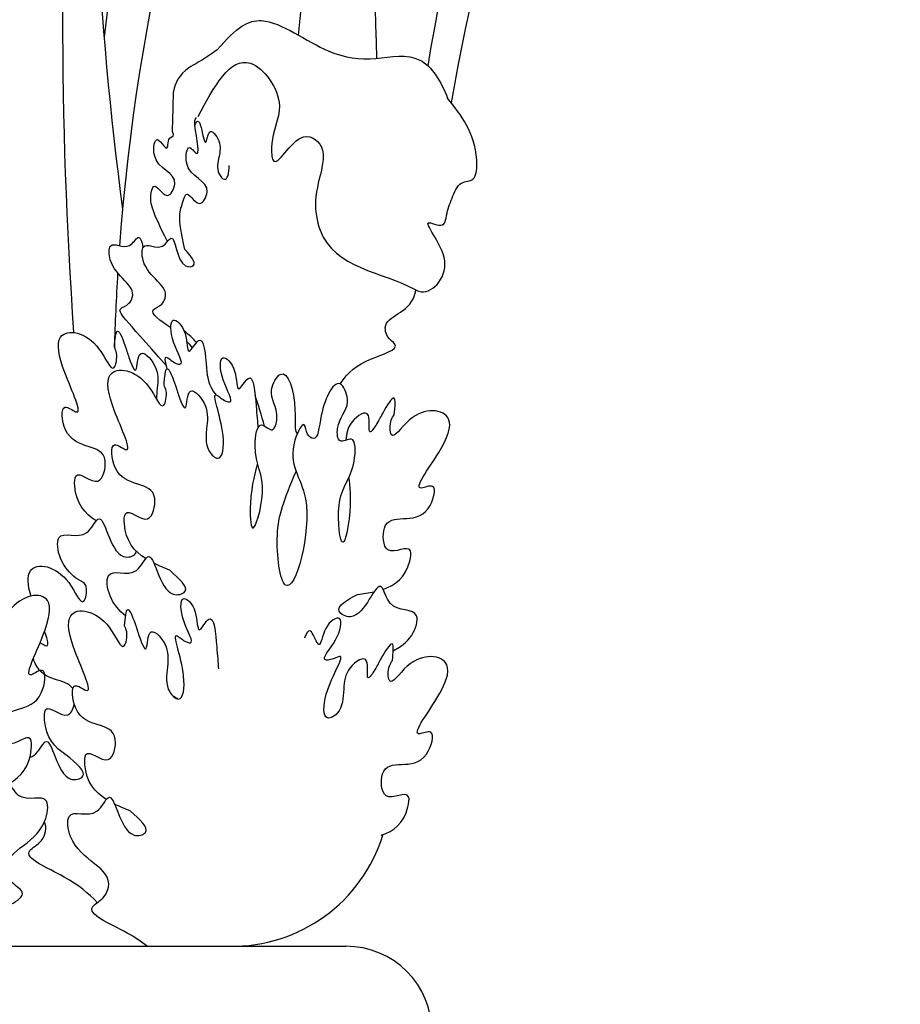
# Model space of a CAD drawing. Extents: x 412 to 795, y -241 to 95.
# Drawn here: x 440 to 445, y -15 to -9 of the extents above; entities that cross this region are included whole.
import ezdxf

# ---------------------------------------------------------------- set-up
doc = ezdxf.new("R2010")
doc.units = 0
doc.header["$LTSCALE"] = 0.2
doc.header["$MEASUREMENT"] = 0
doc.layers.add('OBJECT', color=7, linetype='CONTINUOUS')

msp = doc.modelspace()

# ---------------------------------------------------------------- linework, layer by layer
at = {"layer": 'OBJECT'}
for p, q in [((429.62608, -14.73808), (442.00026, -14.73808)), ((430.3082, -14.73808), (441.31814, -14.73808)), ((435.81317, -14.73808), (441.56317, -14.73808))]:
    msp.add_line(p, q, dxfattribs=at)
for centre, radius, start, end in [((441.34177, -13.82456), 0.91364, 269.08611, 342.81224), ((442.00026, -15.23808), 0.5, 270, 90)]:
    msp.add_arc(centre, radius, start, end, dxfattribs=at)
at = {"layer": 'OBJECT', "extrusion": (0, 0, -1)}
for centre, major_axis, ratio, start_param, end_param in [((451.71373, -11.96562), (0.34759, 11.9434), 0.7902339, 4.8856078, 5.4872005), ((447.49191, -10.76729), (0, 8.75871), 0.7954545, 4.8609884, 5.7015251), ((451.90092, -12.03256), (1.11894, 12.22779), 0.7740755, 4.820565, 5.3877297), ((448.60079, -11.60989), (0, 9.98672), 0.7954545, 4.8057929, 5.6126048), ((452.87994, -10.31252), (0, 16.34214), 0.7954545, 4.6497675, 5.1175654), ((457.17159, -9.33584), (0, 21.13306), 0.7954545, 4.6249352, 4.9739651), ((453.19868, -7.83368), (0, 15.92077), 0.7954545, 4.5461852, 4.963949), ((450.24508, -10.63887), (0, 10.77368), 0.7954545, 4.8222058, 5.390674), ((449.15781, -9.15305), (0, 8.78218), 0.7954545, 4.6623569, 5.3565881), ((448.60079, -11.60989), (0, 9.98672), 0.7954545, 4.74639, 4.789711)]:
    msp.add_ellipse(centre, major_axis=major_axis, ratio=ratio, start_param=start_param, end_param=end_param, dxfattribs=at)
at = {"layer": 'OBJECT'}
for points, knots in [([(441.25477, -9.54382), (441.37023, -9.41007), (441.53555, -9.30709), (441.87177, -9.57536), (442.16478, -9.60938), (442.44189, -9.54324), (442.55322, -9.72735), (442.59012, -9.82413)], [0.3018132, 0.3018132, 0.3018132, 0.3018132, 0.5283491, 0.8730198, 1.1161535, 1.3489394, 1.566261, 1.566261, 1.566261, 1.566261]), ([(441.25477, -9.54382), (441.37023, -9.41007), (441.53555, -9.30709), (441.87177, -9.57536), (442.16478, -9.60938), (442.44189, -9.54324), (442.55322, -9.72735), (442.59012, -9.82413)], [0.3018132, 0.3018132, 0.3018132, 0.3018132, 0.5283491, 0.8730198, 1.1161535, 1.3489394, 1.566261, 1.566261, 1.566261, 1.566261]), ([(441.25477, -9.54382), (441.15987, -9.61036), (441.04577, -9.66113), (441.00736, -9.74498), (440.99979, -9.79313), (440.99502, -10.01519)], [0.02833065, 0.02833065, 0.02833065, 0.02833065, 0.09552533, 0.22652959, 0.24331507, 0.24331507, 0.24331507, 0.24331507]), ([(441.25477, -9.54382), (441.15987, -9.61036), (441.04577, -9.66113), (441.00736, -9.74498), (440.99979, -9.79313), (440.99502, -10.01519)], [0.02833065, 0.02833065, 0.02833065, 0.02833065, 0.09552533, 0.22652959, 0.24331507, 0.24331507, 0.24331507, 0.24331507]), ([(441.14471, -9.92964), (441.23787, -9.75577), (441.39271, -9.46678), (441.67715, -9.85497), (441.55968, -10.03169), (441.58141, -10.27837), (441.72297, -9.96912), (441.87937, -10.09746), (441.86045, -10.25706), (441.81064, -10.4011), (441.87568, -10.81085), (442.22225, -10.82786), (442.47753, -10.97563), (442.68072, -10.78835), (442.39383, -10.48891), (442.57305, -10.58367), (442.58558, -10.47965), (442.61463, -10.40588), (442.65557, -10.30114), (442.75761, -10.30992), (442.7704, -10.04883), (442.66916, -9.92265), (442.59012, -9.82413)], [0, 0, 0, 0, 0.4762259, 0.7914894, 1.0289416, 1.1054276, 1.3583474, 1.5115117, 1.5979346, 1.802484, 1.9708527, 2.7174067, 2.7505843, 3.0008863, 3.2406171, 3.3426439, 3.3927419, 3.4985032, 3.6075237, 3.6896585, 3.8027291, 4.2053081, 4.2053081, 4.2053081, 4.2053081]), ([(441.14471, -9.92964), (441.23787, -9.75577), (441.39271, -9.46678), (441.67715, -9.85497), (441.55968, -10.03169), (441.58141, -10.27837), (441.72297, -9.96912), (441.87937, -10.09746), (441.86045, -10.25706), (441.81064, -10.4011), (441.87568, -10.81085), (442.22225, -10.82786), (442.47753, -10.97563), (442.68072, -10.78835), (442.39383, -10.48891), (442.57305, -10.58367), (442.58558, -10.47965), (442.61463, -10.40588), (442.65557, -10.30114), (442.75761, -10.30992), (442.7704, -10.04883), (442.66916, -9.92265), (442.59012, -9.82413)], [0, 0, 0, 0, 0.4762259, 0.7914894, 1.0289416, 1.1054276, 1.3583474, 1.5115117, 1.5979346, 1.802484, 1.9708527, 2.7174067, 2.7505843, 3.0008863, 3.2406171, 3.3426439, 3.3927419, 3.4985032, 3.6075237, 3.6896585, 3.8027291, 4.2053081, 4.2053081, 4.2053081, 4.2053081]), ([(441.0682, -10.70032), (441.0216, -10.50375), (441.04403, -10.47433), (441.07879, -10.34377), (441.14862, -10.48306), (441.24661, -10.29474), (441.05179, -10.28994), (441.08297, -10.07499), (441.16655, -10.20053), (441.1305, -10.03575), (441.12322, -9.94354), (441.13596, -9.93607)], [0.9829468, 0.9829468, 0.9829468, 0.9829468, 2.5310911, 2.8859901, 3.8614987, 4.6246915, 6.6396232, 7.4177481, 7.8978701, 9.3302867, 9.6544794, 9.6544794, 9.6544794, 9.6544794]), ([(441.0682, -10.70032), (441.0216, -10.50375), (441.04403, -10.47433), (441.07879, -10.34377), (441.14862, -10.48306), (441.24661, -10.29474), (441.05179, -10.28994), (441.08297, -10.07499), (441.16655, -10.20053), (441.1305, -10.03575), (441.12322, -9.94354), (441.13596, -9.93607)], [0.9829468, 0.9829468, 0.9829468, 0.9829468, 2.5310911, 2.8859901, 3.8614987, 4.6246915, 6.6396232, 7.4177481, 7.8978701, 9.3302867, 9.6544794, 9.6544794, 9.6544794, 9.6544794]), ([(441.12666, -9.97916), (441.1412, -9.94078), (441.16501, -9.98878), (441.16709, -10.029), (441.19218, -10.11135), (441.20365, -9.97519), (441.28086, -10.07919), (441.26692, -10.16171), (441.2467, -10.2475), (441.30976, -10.31853), (441.32506, -10.25724), (441.32537, -10.21263)], [0.9039907, 0.9039907, 0.9039907, 0.9039907, 1.2565144, 1.7475372, 2.1373248, 2.7085893, 3.4514574, 4.2408258, 5.1144429, 5.5690364, 6.3582135, 6.3582135, 6.3582135, 6.3582135]), ([(441.12666, -9.97916), (441.1412, -9.94078), (441.16501, -9.98878), (441.16709, -10.029), (441.19218, -10.11135), (441.20365, -9.97519), (441.28086, -10.07919), (441.26692, -10.16171), (441.2467, -10.2475), (441.30976, -10.31853), (441.32506, -10.25724), (441.32537, -10.21263)], [0.9039907, 0.9039907, 0.9039907, 0.9039907, 1.2565144, 1.7475372, 2.1373248, 2.7085893, 3.4514574, 4.2408258, 5.1144429, 5.5690364, 6.3582135, 6.3582135, 6.3582135, 6.3582135]), ([(440.96698, -10.65346), (440.88522, -10.48955), (440.85699, -10.42786), (440.89175, -10.2973), (440.96158, -10.43659), (441.05957, -10.24827), (440.86475, -10.24348), (440.89593, -10.02852), (440.97951, -10.15406), (440.95793, -10.03815), (441.01472, -10.0519), (440.99502, -10.01519), (440.99502, -10.01519)], [0.9829468, 0.9829468, 0.9829468, 0.9829468, 2.5310911, 2.8859901, 3.8614987, 4.6246915, 6.6396232, 7.4177481, 7.8978701, 9.3302867, 10.5553128, 11.1590271, 11.1590271, 11.1590271, 11.1590271]), ([(440.96698, -10.65346), (440.88522, -10.48955), (440.85699, -10.42786), (440.89175, -10.2973), (440.96158, -10.43659), (441.05957, -10.24827), (440.86475, -10.24348), (440.89593, -10.02852), (440.97951, -10.15406), (440.95793, -10.03815), (441.01472, -10.0519), (440.99502, -10.01519), (440.99502, -10.01519)], [0.9829468, 0.9829468, 0.9829468, 0.9829468, 2.5310911, 2.8859901, 3.8614987, 4.6246915, 6.6396232, 7.4177481, 7.8978701, 9.3302867, 10.5553128, 11.1590271, 11.1590271, 11.1590271, 11.1590271]), ([(440.96041, -11.37279), (440.71009, -11.09001), (440.66112, -11.04833), (440.74233, -11.02335), (440.80412, -10.9092), (440.62935, -10.85083), (440.62555, -10.63286), (440.73925, -10.71943), (440.80315, -10.60131), (440.81708, -10.65267), (440.82659, -10.68682)], [0.63311897, 0.63311897, 0.63311897, 0.63311897, 0.7286368, 0.77790829, 0.80768807, 1.00424196, 1.06152774, 1.16181237, 1.21694367, 1.28100134, 1.28100134, 1.28100134, 1.28100134]), ([(440.96041, -11.37279), (440.71009, -11.09001), (440.66112, -11.04833), (440.74233, -11.02335), (440.80412, -10.9092), (440.62935, -10.85083), (440.62555, -10.63286), (440.73925, -10.71943), (440.80315, -10.60131), (440.81708, -10.65267), (440.82659, -10.68682)], [0.63311897, 0.63311897, 0.63311897, 0.63311897, 0.7286368, 0.77790829, 0.80768807, 1.00424196, 1.06152774, 1.16181237, 1.21694367, 1.28100134, 1.28100134, 1.28100134, 1.28100134]), ([(440.98661, -11.15511), (440.92702, -11.11296), (440.83733, -11.0569), (440.93296, -11.0275), (440.99475, -10.91334), (440.81998, -10.85497), (440.81618, -10.637), (440.92988, -10.72357), (441.0156, -10.56511), (441.01733, -10.81157), (441.15183, -10.79594), (441.10125, -10.73812), (441.0682, -10.70032)], [0.6021237, 0.6021237, 0.6021237, 0.6021237, 0.7286368, 0.77790829, 0.80768807, 1.00424196, 1.06152774, 1.16181237, 1.21694367, 1.35594798, 1.39872383, 1.47946479, 1.47946479, 1.47946479, 1.47946479]), ([(440.98661, -11.15511), (440.92702, -11.11296), (440.83733, -11.0569), (440.93296, -11.0275), (440.99475, -10.91334), (440.81998, -10.85497), (440.81618, -10.637), (440.92988, -10.72357), (441.0156, -10.56511), (441.01733, -10.81157), (441.15183, -10.79594), (441.10125, -10.73812), (441.0682, -10.70032)], [0.6021237, 0.6021237, 0.6021237, 0.6021237, 0.7286368, 0.77790829, 0.80768807, 1.00424196, 1.06152774, 1.16181237, 1.21694367, 1.35594798, 1.39872383, 1.47946479, 1.47946479, 1.47946479, 1.47946479]), ([(441.96739, -11.4793), (442.01268, -11.4104), (442.11064, -11.33336), (442.33849, -11.27408), (442.24268, -11.21556), (442.20142, -11.08759), (442.3678, -11.0777), (442.40479, -10.95052), (442.40607, -10.93431)], [0.42548708, 0.42548708, 0.42548708, 0.42548708, 0.58525555, 0.7286368, 0.77790829, 0.80768807, 1.00424196, 1.03916525, 1.03916525, 1.03916525, 1.03916525]), ([(441.96739, -11.4793), (442.01268, -11.4104), (442.11064, -11.33336), (442.33849, -11.27408), (442.24268, -11.21556), (442.20142, -11.08759), (442.3678, -11.0777), (442.40479, -10.95052), (442.40607, -10.93431)], [0.42548708, 0.42548708, 0.42548708, 0.42548708, 0.58525555, 0.7286368, 0.77790829, 0.80768807, 1.00424196, 1.03916525, 1.03916525, 1.03916525, 1.03916525]), ([(440.96611, -11.39179), (440.95414, -11.34597), (440.94424, -11.29903), (441.00361, -11.35829), (441.07429, -11.37607), (440.98447, -11.24207), (440.9791, -11.06396), (441.08667, -11.16944), (441.07665, -11.34247), (441.17605, -11.15149), (441.19198, -11.38235), (441.20153, -11.48096), (441.2475, -11.54272)], [7.0924577, 7.0924577, 7.0924577, 7.0924577, 7.7998812, 8.2417797, 8.405381, 9.2128407, 9.9709214, 10.658302, 11.2924322, 11.8334623, 12.8457574, 13.5311708, 13.5311708, 13.5311708, 13.5311708]), ([(440.96611, -11.39179), (440.95414, -11.34597), (440.94424, -11.29903), (441.00361, -11.35829), (441.07429, -11.37607), (440.98447, -11.24207), (440.9791, -11.06396), (441.08667, -11.16944), (441.07665, -11.34247), (441.17605, -11.15149), (441.19198, -11.38235), (441.20153, -11.48096), (441.2475, -11.54272)], [7.0924577, 7.0924577, 7.0924577, 7.0924577, 7.7998812, 8.2417797, 8.405381, 9.2128407, 9.9709214, 10.658302, 11.2924322, 11.8334623, 12.8457574, 13.5311708, 13.5311708, 13.5311708, 13.5311708]), ([(440.55408, -12.27337), (440.48775, -12.23108), (440.42642, -12.15921), (440.43042, -11.95536), (440.57751, -12.11432), (440.651, -11.7941), (440.37355, -11.89394), (440.34326, -11.57259), (440.50504, -11.70456), (440.35342, -11.40503), (440.30277, -11.143), (440.55741, -11.1865), (440.65394, -11.4475), (440.6809, -11.31233), (440.66487, -11.27785), (440.65991, -11.26717)], [0.9829468, 0.9829468, 0.9829468, 0.9829468, 2.5310911, 2.8859901, 3.8614987, 4.6246915, 6.6396232, 7.4177481, 7.8978701, 9.3302867, 10.5553128, 12.2624107, 13.1803792, 13.679414, 13.9034315, 13.9034315, 13.9034315, 13.9034315]), ([(440.55408, -12.27337), (440.48775, -12.23108), (440.42642, -12.15921), (440.43042, -11.95536), (440.57751, -12.11432), (440.651, -11.7941), (440.37355, -11.89394), (440.34326, -11.57259), (440.50504, -11.70456), (440.35342, -11.40503), (440.30277, -11.143), (440.55741, -11.1865), (440.65394, -11.4475), (440.6809, -11.31233), (440.66487, -11.27785), (440.65991, -11.26717)], [0.9829468, 0.9829468, 0.9829468, 0.9829468, 2.5310911, 2.8859901, 3.8614987, 4.6246915, 6.6396232, 7.4177481, 7.8978701, 9.3302867, 10.5553128, 12.2624107, 13.1803792, 13.679414, 13.9034315, 13.9034315, 13.9034315, 13.9034315]), ([(440.65991, -11.26717), (440.66355, -11.22119), (440.67153, -11.12047), (440.72949, -11.27422), (440.74397, -11.33172), (440.79253, -11.44718), (440.79011, -11.24443), (440.91836, -11.38005), (440.91141, -11.47813), (440.90348, -11.54576), (440.90313, -11.56678)], [0, 0, 0, 0, 0.5735968, 1.2565144, 1.7475372, 2.1373248, 2.7085893, 3.4514574, 4.2408258, 4.6047533, 4.6047533, 4.6047533, 4.6047533]), ([(440.65991, -11.26717), (440.66355, -11.22119), (440.67153, -11.12047), (440.72949, -11.27422), (440.74397, -11.33172), (440.79253, -11.44718), (440.79011, -11.24443), (440.91836, -11.38005), (440.91141, -11.47813), (440.90348, -11.54576), (440.90313, -11.56678)], [0, 0, 0, 0, 0.5735968, 1.2565144, 1.7475372, 2.1373248, 2.7085893, 3.4514574, 4.2408258, 4.6047533, 4.6047533, 4.6047533, 4.6047533]), ([(440.9472, -11.48577), (440.95085, -11.43979), (440.95882, -11.33906), (441.01678, -11.49281), (441.03127, -11.55032), (441.07983, -11.66577), (441.07741, -11.46302), (441.20566, -11.59865), (441.19684, -11.72309), (441.17927, -11.85375), (441.28347, -11.94531), (441.31095, -11.73593), (441.19966, -11.4858), (441.2909, -11.57688), (441.36159, -11.59466), (441.27177, -11.46067), (441.2664, -11.28255), (441.37397, -11.38804), (441.36394, -11.56106), (441.46334, -11.37009), (441.47928, -11.60094), (441.48883, -11.69956), (441.49118, -11.73441)], [0, 0, 0, 0, 0.5735968, 1.2565144, 1.7475372, 2.1373248, 2.7085893, 3.4514574, 4.2408258, 5.1144429, 5.5690364, 6.3874014, 7.7998812, 8.2417797, 8.405381, 9.2128407, 9.9709214, 10.658302, 11.2924322, 11.8334623, 12.8457574, 13.5311708, 13.5311708, 13.5311708, 13.5311708]), ([(440.9472, -11.48577), (440.95085, -11.43979), (440.95882, -11.33906), (441.01678, -11.49281), (441.03127, -11.55032), (441.07983, -11.66577), (441.07741, -11.46302), (441.20566, -11.59865), (441.19684, -11.72309), (441.17927, -11.85375), (441.28347, -11.94531), (441.31095, -11.73593), (441.19966, -11.4858), (441.2909, -11.57688), (441.36159, -11.59466), (441.27177, -11.46067), (441.2664, -11.28255), (441.37397, -11.38804), (441.36394, -11.56106), (441.46334, -11.37009), (441.47928, -11.60094), (441.48883, -11.69956), (441.49118, -11.73441)], [0, 0, 0, 0, 0.5735968, 1.2565144, 1.7475372, 2.1373248, 2.7085893, 3.4514574, 4.2408258, 5.1144429, 5.5690364, 6.3874014, 7.7998812, 8.2417797, 8.405381, 9.2128407, 9.9709214, 10.658302, 11.2924322, 11.8334623, 12.8457574, 13.5311708, 13.5311708, 13.5311708, 13.5311708]), ([(440.84137, -12.49197), (440.77504, -12.44967), (440.71372, -12.37781), (440.71772, -12.17395), (440.86481, -12.33292), (440.9383, -12.0127), (440.66085, -12.11254), (440.63055, -11.79119), (440.79234, -11.92316), (440.64072, -11.62363), (440.59006, -11.3616), (440.84471, -11.40509), (440.94124, -11.6661), (440.9682, -11.53093), (440.95217, -11.49645), (440.9472, -11.48577)], [0.9829468, 0.9829468, 0.9829468, 0.9829468, 2.5310911, 2.8859901, 3.8614987, 4.6246915, 6.6396232, 7.4177481, 7.8978701, 9.3302867, 10.5553128, 12.2624107, 13.1803792, 13.679414, 13.9034315, 13.9034315, 13.9034315, 13.9034315]), ([(440.84137, -12.49197), (440.77504, -12.44967), (440.71372, -12.37781), (440.71772, -12.17395), (440.86481, -12.33292), (440.9383, -12.0127), (440.66085, -12.11254), (440.63055, -11.79119), (440.79234, -11.92316), (440.64072, -11.62363), (440.59006, -11.3616), (440.84471, -11.40509), (440.94124, -11.6661), (440.9682, -11.53093), (440.95217, -11.49645), (440.9472, -11.48577)], [0.9829468, 0.9829468, 0.9829468, 0.9829468, 2.5310911, 2.8859901, 3.8614987, 4.6246915, 6.6396232, 7.4177481, 7.8978701, 9.3302867, 10.5553128, 12.2624107, 13.1803792, 13.679414, 13.9034315, 13.9034315, 13.9034315, 13.9034315]), ([(441.48933, -11.94157), (441.47889, -11.97513), (441.4397, -12.10613), (441.45169, -12.41244), (441.56097, -12.03151), (441.45331, -11.93318), (441.49136, -11.67062), (441.58027, -11.77712), (441.62109, -11.63039), (441.53732, -11.54099), (441.6507, -11.34676), (441.72126, -11.58162), (441.7007, -11.75099), (441.71918, -11.76812)], [14.6960237, 14.6960237, 14.6960237, 14.6960237, 16.2205511, 17.063578, 18.3325106, 19.996933, 20.7654731, 21.2471, 21.6916604, 22.7006859, 23.3445168, 24.7199664, 25.473775, 25.473775, 25.473775, 25.473775]), ([(441.48933, -11.94157), (441.47889, -11.97513), (441.4397, -12.10613), (441.45169, -12.41244), (441.56097, -12.03151), (441.45331, -11.93318), (441.49136, -11.67062), (441.58027, -11.77712), (441.62109, -11.63039), (441.53732, -11.54099), (441.6507, -11.34676), (441.72126, -11.58162), (441.7007, -11.75099), (441.71918, -11.76812)], [14.6960237, 14.6960237, 14.6960237, 14.6960237, 16.2205511, 17.063578, 18.3325106, 19.996933, 20.7654731, 21.2471, 21.6916604, 22.7006859, 23.3445168, 24.7199664, 25.473775, 25.473775, 25.473775, 25.473775]), ([(442.01737, -12.02487), (442.02194, -12.06045), (442.03829, -12.19889), (441.9752, -12.49514), (441.93225, -12.09381), (442.05398, -12.02622), (442.06082, -11.75947), (441.95605, -11.84002), (441.94075, -11.68577), (442.03763, -11.62058), (441.95937, -11.40067), (441.84655, -11.62024), (441.84146, -11.82394), (441.77112, -11.77358), (441.76134, -11.67358), (441.63506, -11.93315), (441.86507, -12.10789), (441.65515, -12.88389), (441.57745, -12.32118), (441.64133, -12.15416), (441.71208, -11.98609)], [14.6960237, 14.6960237, 14.6960237, 14.6960237, 16.2205511, 17.063578, 18.3325106, 19.996933, 20.7654731, 21.2471, 21.6916604, 22.7006859, 23.3445168, 24.7199664, 25.5879633, 25.8735625, 26.2173702, 26.8784388, 28.9498464, 32.0377586, 33.7930829, 35.565789, 35.565789, 35.565789, 35.565789]), ([(442.01737, -12.02487), (442.02194, -12.06045), (442.03829, -12.19889), (441.9752, -12.49514), (441.93225, -12.09381), (442.05398, -12.02622), (442.06082, -11.75947), (441.95605, -11.84002), (441.94075, -11.68577), (442.03763, -11.62058), (441.95937, -11.40067), (441.84655, -11.62024), (441.84146, -11.82394), (441.77112, -11.77358), (441.76134, -11.67358), (441.63506, -11.93315), (441.86507, -12.10789), (441.65515, -12.88389), (441.57745, -12.32118), (441.64133, -12.15416), (441.71208, -11.98609)], [14.6960237, 14.6960237, 14.6960237, 14.6960237, 16.2205511, 17.063578, 18.3325106, 19.996933, 20.7654731, 21.2471, 21.6916604, 22.7006859, 23.3445168, 24.7199664, 25.5879633, 25.8735625, 26.2173702, 26.8784388, 28.9498464, 32.0377586, 33.7930829, 35.565789, 35.565789, 35.565789, 35.565789]), ([(442.28155, -11.65821), (442.28571, -11.6123), (442.2948, -11.51172), (442.21236, -11.64666), (442.18855, -11.69903), (442.12173, -11.79902), (442.15809, -11.60147), (442.01745, -11.69509), (442.00374, -11.76813), (442.00054, -11.80599)], [0, 0, 0, 0, 0.5735968, 1.2565144, 1.7475372, 2.1373248, 2.7085893, 3.4514574, 4.1348489, 4.1348489, 4.1348489, 4.1348489]), ([(442.28155, -11.65821), (442.28571, -11.6123), (442.2948, -11.51172), (442.21236, -11.64666), (442.18855, -11.69903), (442.12173, -11.79902), (442.15809, -11.60147), (442.01745, -11.69509), (442.00374, -11.76813), (442.00054, -11.80599)], [0, 0, 0, 0, 0.5735968, 1.2565144, 1.7475372, 2.1373248, 2.7085893, 3.4514574, 4.1348489, 4.1348489, 4.1348489, 4.1348489]), ([(442.21628, -12.66984), (442.28821, -12.64608), (442.36021, -12.59208), (442.39049, -12.39175), (442.22004, -12.50816), (442.2019, -12.17566), (442.45637, -12.34678), (442.53988, -12.04068), (442.3596, -12.12681), (442.55803, -11.87419), (442.65149, -11.63147), (442.39527, -11.60651), (442.25715, -11.83607), (442.25346, -11.69679), (442.27491, -11.66733), (442.28155, -11.65821)], [0.9829468, 0.9829468, 0.9829468, 0.9829468, 2.5310911, 2.8859901, 3.8614987, 4.6246915, 6.6396232, 7.4177481, 7.8978701, 9.3302867, 10.5553128, 12.2624107, 13.1803792, 13.679414, 13.9034315, 13.9034315, 13.9034315, 13.9034315]), ([(442.21628, -12.66984), (442.28821, -12.64608), (442.36021, -12.59208), (442.39049, -12.39175), (442.22004, -12.50816), (442.2019, -12.17566), (442.45637, -12.34678), (442.53988, -12.04068), (442.3596, -12.12681), (442.55803, -11.87419), (442.65149, -11.63147), (442.39527, -11.60651), (442.25715, -11.83607), (442.25346, -11.69679), (442.27491, -11.66733), (442.28155, -11.65821)], [0.9829468, 0.9829468, 0.9829468, 0.9829468, 2.5310911, 2.8859901, 3.8614987, 4.6246915, 6.6396232, 7.4177481, 7.8978701, 9.3302867, 10.5553128, 12.2624107, 13.1803792, 13.679414, 13.9034315, 13.9034315, 13.9034315, 13.9034315]), ([(440.43692, -12.60558), (440.40102, -12.57449), (440.33732, -12.50717), (440.31417, -12.30422), (440.4936, -12.40605), (440.59719, -12.15388), (440.63465, -12.51585), (440.78128, -12.47604), (440.78608, -12.45365), (440.78521, -12.44722)], [1.21282569, 1.21282569, 1.21282569, 1.21282569, 1.29991139, 1.37406328, 1.50387376, 1.57523685, 1.75516689, 1.81053682, 1.83006008, 1.83006008, 1.83006008, 1.83006008]), ([(440.43692, -12.60558), (440.40102, -12.57449), (440.33732, -12.50717), (440.31417, -12.30422), (440.4936, -12.40605), (440.59719, -12.15388), (440.63465, -12.51585), (440.78128, -12.47604), (440.78608, -12.45365), (440.78521, -12.44722)], [1.21282569, 1.21282569, 1.21282569, 1.21282569, 1.29991139, 1.37406328, 1.50387376, 1.57523685, 1.75516689, 1.81053682, 1.83006008, 1.83006008, 1.83006008, 1.83006008]), ([(440.72422, -12.82418), (440.68832, -12.79309), (440.62462, -12.72576), (440.60146, -12.52282), (440.7809, -12.62464), (440.88449, -12.37247), (440.92195, -12.73444), (441.11748, -12.68136), (441.03493, -12.60767), (440.98097, -12.5595)], [1.21282569, 1.21282569, 1.21282569, 1.21282569, 1.29991139, 1.37406328, 1.50387376, 1.57523685, 1.75516689, 1.81053682, 1.91504957, 1.91504957, 1.91504957, 1.91504957]), ([(440.72422, -12.82418), (440.68832, -12.79309), (440.62462, -12.72576), (440.60146, -12.52282), (440.7809, -12.62464), (440.88449, -12.37247), (440.92195, -12.73444), (441.11748, -12.68136), (441.03493, -12.60767), (440.98097, -12.5595)], [1.21282569, 1.21282569, 1.21282569, 1.21282569, 1.29991139, 1.37406328, 1.50387376, 1.57523685, 1.75516689, 1.81053682, 1.91504957, 1.91504957, 1.91504957, 1.91504957]), ([(440.17659, -12.70913), (440.1571, -12.64354), (440.14514, -12.50102), (440.38204, -12.54148), (440.47856, -12.80248), (440.50553, -12.66731), (440.4895, -12.63284), (440.43692, -12.60558)], [9.5987144, 9.5987144, 9.5987144, 9.5987144, 10.5553128, 12.2624107, 13.1803792, 13.679414, 13.9034315, 13.9034315, 13.9034315, 13.9034315]), ([(440.17659, -12.70913), (440.1571, -12.64354), (440.14514, -12.50102), (440.38204, -12.54148), (440.47856, -12.80248), (440.50553, -12.66731), (440.4895, -12.63284), (440.43692, -12.60558)], [9.5987144, 9.5987144, 9.5987144, 9.5987144, 10.5553128, 12.2624107, 13.1803792, 13.679414, 13.9034315, 13.9034315, 13.9034315, 13.9034315]), ([(442.2751, -13.02563), (442.31541, -13.00476), (442.38896, -12.95583), (442.44563, -12.76358), (442.25315, -12.81557), (442.19417, -12.54161), (442.09686, -12.88552), (441.91462, -12.7818), (442.00767, -12.73165), (442.0685, -12.69886)], [1.21282569, 1.21282569, 1.21282569, 1.21282569, 1.29991139, 1.37406328, 1.50387376, 1.57523685, 1.75516689, 1.81053682, 1.91504957, 1.91504957, 1.91504957, 1.91504957]), ([(442.2751, -13.02563), (442.31541, -13.00476), (442.38896, -12.95583), (442.44563, -12.76358), (442.25315, -12.81557), (442.19417, -12.54161), (442.09686, -12.88552), (441.91462, -12.7818), (442.00767, -12.73165), (442.0685, -12.69886)], [1.21282569, 1.21282569, 1.21282569, 1.21282569, 1.29991139, 1.37406328, 1.50387376, 1.57523685, 1.75516689, 1.81053682, 1.91504957, 1.91504957, 1.91504957, 1.91504957]), ([(440.05166, -13.79481), (440.11857, -13.75396), (440.18087, -13.68344), (440.17967, -13.47953), (440.03042, -13.63527), (439.96134, -13.31351), (440.23738, -13.41936), (440.27209, -13.09871), (440.10851, -13.22715), (440.26423, -12.93096), (440.31848, -12.67007), (440.06327, -12.70802), (439.96317, -12.96689), (439.93807, -12.83116), (439.95457, -12.79703), (439.95968, -12.78646)], [0.9829468, 0.9829468, 0.9829468, 0.9829468, 2.5310911, 2.8859901, 3.8614987, 4.6246915, 6.6396232, 7.4177481, 7.8978701, 9.3302867, 10.5553128, 12.2624107, 13.1803792, 13.679414, 13.9034315, 13.9034315, 13.9034315, 13.9034315]), ([(440.05166, -13.79481), (440.11857, -13.75396), (440.18087, -13.68344), (440.17967, -13.47953), (440.03042, -13.63527), (439.96134, -13.31351), (440.23738, -13.41936), (440.27209, -13.09871), (440.10851, -13.22715), (440.26423, -12.93096), (440.31848, -12.67007), (440.06327, -12.70802), (439.96317, -12.96689), (439.93807, -12.83116), (439.95457, -12.79703), (439.95968, -12.78646)], [0.9829468, 0.9829468, 0.9829468, 0.9829468, 2.5310911, 2.8859901, 3.8614987, 4.6246915, 6.6396232, 7.4177481, 7.8978701, 9.3302867, 10.5553128, 12.2624107, 13.1803792, 13.679414, 13.9034315, 13.9034315, 13.9034315, 13.9034315]), ([(440.71879, -12.88129), (440.72243, -12.83531), (440.73041, -12.73459), (440.78837, -12.88834), (440.80286, -12.94585), (440.85142, -13.0613), (440.849, -12.85855), (440.97724, -12.99417), (440.96843, -13.11861), (440.95086, -13.24928), (441.05506, -13.34084), (441.08254, -13.13146), (440.97125, -12.88132), (441.06249, -12.97241), (441.13318, -12.99019), (441.04335, -12.85619), (441.03798, -12.67808), (441.14555, -12.78357), (441.13553, -12.95659), (441.23493, -12.76562), (441.25086, -12.99647), (441.26042, -13.09508), (441.26277, -13.12993)], [0, 0, 0, 0, 0.5735968, 1.2565144, 1.7475372, 2.1373248, 2.7085893, 3.4514574, 4.2408258, 5.1144429, 5.5690364, 6.3874014, 7.7998812, 8.2417797, 8.405381, 9.2128407, 9.9709214, 10.658302, 11.2924322, 11.8334623, 12.8457574, 13.5311708, 13.5311708, 13.5311708, 13.5311708]), ([(440.71879, -12.88129), (440.72243, -12.83531), (440.73041, -12.73459), (440.78837, -12.88834), (440.80286, -12.94585), (440.85142, -13.0613), (440.849, -12.85855), (440.97724, -12.99417), (440.96843, -13.11861), (440.95086, -13.24928), (441.05506, -13.34084), (441.08254, -13.13146), (440.97125, -12.88132), (441.06249, -12.97241), (441.13318, -12.99019), (441.04335, -12.85619), (441.03798, -12.67808), (441.14555, -12.78357), (441.13553, -12.95659), (441.23493, -12.76562), (441.25086, -12.99647), (441.26042, -13.09508), (441.26277, -13.12993)], [0, 0, 0, 0, 0.5735968, 1.2565144, 1.7475372, 2.1373248, 2.7085893, 3.4514574, 4.2408258, 5.1144429, 5.5690364, 6.3874014, 7.7998812, 8.2417797, 8.405381, 9.2128407, 9.9709214, 10.658302, 11.2924322, 11.8334623, 12.8457574, 13.5311708, 13.5311708, 13.5311708, 13.5311708]), ([(440.61296, -13.88749), (440.54663, -13.8452), (440.48531, -13.77333), (440.48931, -13.56948), (440.6364, -13.72844), (440.70989, -13.40822), (440.43244, -13.50807), (440.40214, -13.18671), (440.56393, -13.31868), (440.41231, -13.01915), (440.36165, -12.75712), (440.6163, -12.80062), (440.71282, -13.06162), (440.73979, -12.92645), (440.72376, -12.89198), (440.71879, -12.88129)], [0.9829468, 0.9829468, 0.9829468, 0.9829468, 2.5310911, 2.8859901, 3.8614987, 4.6246915, 6.6396232, 7.4177481, 7.8978701, 9.3302867, 10.5553128, 12.2624107, 13.1803792, 13.679414, 13.9034315, 13.9034315, 13.9034315, 13.9034315]), ([(440.61296, -13.88749), (440.54663, -13.8452), (440.48531, -13.77333), (440.48931, -13.56948), (440.6364, -13.72844), (440.70989, -13.40822), (440.43244, -13.50807), (440.40214, -13.18671), (440.56393, -13.31868), (440.41231, -13.01915), (440.36165, -12.75712), (440.6163, -12.80062), (440.71282, -13.06162), (440.73979, -12.92645), (440.72376, -12.89198), (440.71879, -12.88129)], [0.9829468, 0.9829468, 0.9829468, 0.9829468, 2.5310911, 2.8859901, 3.8614987, 4.6246915, 6.6396232, 7.4177481, 7.8978701, 9.3302867, 10.5553128, 12.2624107, 13.1803792, 13.679414, 13.9034315, 13.9034315, 13.9034315, 13.9034315]), ([(442.27082, -13.08291), (442.27497, -13.03699), (442.28407, -12.93642), (442.20163, -13.07135), (442.17782, -13.12373), (442.111, -13.22372), (442.14736, -13.02616), (441.99925, -13.12475), (441.987, -13.24874), (441.98227, -13.38112), (441.86505, -13.44301), (441.87331, -13.23105), (442.02404, -13.01603), (441.91957, -13.08089), (441.84749, -13.07954), (441.95777, -12.97236), (441.99288, -12.79967), (441.87004, -12.87428), (441.85083, -13.04607), (441.80036, -12.88105), (441.77279, -12.91988), (441.76048, -12.95194)], [0, 0, 0, 0, 0.5735968, 1.2565144, 1.7475372, 2.1373248, 2.7085893, 3.4514574, 4.2408258, 5.1144429, 5.5690364, 6.3874014, 7.7998812, 8.2417797, 8.405381, 9.2128407, 9.9709214, 10.658302, 11.2924322, 11.8334623, 12.3528342, 12.3528342, 12.3528342, 12.3528342]), ([(442.27082, -13.08291), (442.27497, -13.03699), (442.28407, -12.93642), (442.20163, -13.07135), (442.17782, -13.12373), (442.111, -13.22372), (442.14736, -13.02616), (441.99925, -13.12475), (441.987, -13.24874), (441.98227, -13.38112), (441.86505, -13.44301), (441.87331, -13.23105), (442.02404, -13.01603), (441.91957, -13.08089), (441.84749, -13.07954), (441.95777, -12.97236), (441.99288, -12.79967), (441.87004, -12.87428), (441.85083, -13.04607), (441.80036, -12.88105), (441.77279, -12.91988), (441.76048, -12.95194)], [0, 0, 0, 0, 0.5735968, 1.2565144, 1.7475372, 2.1373248, 2.7085893, 3.4514574, 4.2408258, 5.1144429, 5.5690364, 6.3874014, 7.7998812, 8.2417797, 8.405381, 9.2128407, 9.9709214, 10.658302, 11.2924322, 11.8334623, 12.3528342, 12.3528342, 12.3528342, 12.3528342]), ([(440.22923, -12.9788), (440.24038, -12.98501), (440.28842, -13.01688), (440.2758, -12.96793), (440.255, -12.91371)], [7.6590315, 7.6590315, 7.6590315, 7.6590315, 7.8978701, 8.6932315, 8.6932315, 8.6932315, 8.6932315]), ([(440.22923, -12.9788), (440.24038, -12.98501), (440.28842, -13.01688), (440.2758, -12.96793), (440.255, -12.91371)], [7.6590315, 7.6590315, 7.6590315, 7.6590315, 7.8978701, 8.6932315, 8.6932315, 8.6932315, 8.6932315]), ([(442.20555, -14.09454), (442.27748, -14.07077), (442.34948, -14.01677), (442.37975, -13.81644), (442.20931, -13.93285), (442.19117, -13.60036), (442.44564, -13.77148), (442.52915, -13.46538), (442.34887, -13.55151), (442.5473, -13.29889), (442.64076, -13.05617), (442.38454, -13.03121), (442.24642, -13.26076), (442.24273, -13.12149), (442.26418, -13.09203), (442.27082, -13.08291)], [0.9829468, 0.9829468, 0.9829468, 0.9829468, 2.5310911, 2.8859901, 3.8614987, 4.6246915, 6.6396232, 7.4177481, 7.8978701, 9.3302867, 10.5553128, 12.2624107, 13.1803792, 13.679414, 13.9034315, 13.9034315, 13.9034315, 13.9034315]), ([(442.20555, -14.09454), (442.27748, -14.07077), (442.34948, -14.01677), (442.37975, -13.81644), (442.20931, -13.93285), (442.19117, -13.60036), (442.44564, -13.77148), (442.52915, -13.46538), (442.34887, -13.55151), (442.5473, -13.29889), (442.64076, -13.05617), (442.38454, -13.03121), (442.24642, -13.26076), (442.24273, -13.12149), (442.26418, -13.09203), (442.27082, -13.08291)], [0.9829468, 0.9829468, 0.9829468, 0.9829468, 2.5310911, 2.8859901, 3.8614987, 4.6246915, 6.6396232, 7.4177481, 7.8978701, 9.3302867, 10.5553128, 12.2624107, 13.1803792, 13.679414, 13.9034315, 13.9034315, 13.9034315, 13.9034315]), ([(440.41875, -13.24544), (440.37786, -13.1819), (440.24089, -13.21348), (440.19368, -13.08025), (440.19066, -13.06949)], [4.8799456, 4.8799456, 4.8799456, 4.8799456, 6.6396232, 6.7893462, 6.7893462, 6.7893462, 6.7893462]), ([(440.41875, -13.24544), (440.37786, -13.1819), (440.24089, -13.21348), (440.19368, -13.08025), (440.19066, -13.06949)], [4.8799456, 4.8799456, 4.8799456, 4.8799456, 6.6396232, 6.7893462, 6.7893462, 6.7893462, 6.7893462]), ([(440.3787, -13.62835), (440.31237, -13.58606), (440.25105, -13.51419), (440.25505, -13.31034), (440.38022, -13.44562), (440.42113, -13.36518), (440.42741, -13.33694)], [0.9829468, 0.9829468, 0.9829468, 0.9829468, 2.5310911, 2.8859901, 3.8614987, 4.312724, 4.312724, 4.312724, 4.312724]), ([(440.3787, -13.62835), (440.31237, -13.58606), (440.25105, -13.51419), (440.25505, -13.31034), (440.38022, -13.44562), (440.42113, -13.36518), (440.42741, -13.33694)], [0.9829468, 0.9829468, 0.9829468, 0.9829468, 2.5310911, 2.8859901, 3.8614987, 4.312724, 4.312724, 4.312724, 4.312724]), ([(440.17041, -13.64298), (440.17885, -13.64052), (440.21839, -13.62241), (440.29167, -13.44403), (440.32913, -13.806), (440.52466, -13.75291), (440.44212, -13.67922), (440.3787, -13.62835)], [1.48558953, 1.48558953, 1.48558953, 1.48558953, 1.50387376, 1.57523685, 1.75516689, 1.81053682, 1.91504957, 1.91504957, 1.91504957, 1.91504957]), ([(440.17041, -13.64298), (440.17885, -13.64052), (440.21839, -13.62241), (440.29167, -13.44403), (440.32913, -13.806), (440.52466, -13.75291), (440.44212, -13.67922), (440.3787, -13.62835)], [1.48558953, 1.48558953, 1.48558953, 1.48558953, 1.50387376, 1.57523685, 1.75516689, 1.81053682, 1.91504957, 1.91504957, 1.91504957, 1.91504957]), ([(439.69854, -14.74296), (439.75093, -14.67845), (439.88887, -14.56005), (440.20324, -14.44699), (440.05659, -14.37385), (439.98443, -14.19058), (440.25025, -14.14966), (440.29111, -13.83087), (440.11031, -13.92878), (440.0102, -13.6744), (439.96777, -14.0355), (439.77299, -13.97817), (439.85654, -13.90628), (439.91116, -13.85929)], [0.5740957, 0.5740957, 0.5740957, 0.5740957, 0.7575668, 0.9431624, 1.0069404, 1.045488, 1.2999114, 1.3740633, 1.5038738, 1.5752369, 1.7551669, 1.8105368, 1.9150496, 1.9150496, 1.9150496, 1.9150496]), ([(439.69854, -14.74296), (439.75093, -14.67845), (439.88887, -14.56005), (440.20324, -14.44699), (440.05659, -14.37385), (439.98443, -14.19058), (440.25025, -14.14966), (440.29111, -13.83087), (440.11031, -13.92878), (440.0102, -13.6744), (439.96777, -14.0355), (439.77299, -13.97817), (439.85654, -13.90628), (439.91116, -13.85929)], [0.5740957, 0.5740957, 0.5740957, 0.5740957, 0.7575668, 0.9431624, 1.0069404, 1.045488, 1.2999114, 1.3740633, 1.5038738, 1.5752369, 1.7551669, 1.8105368, 1.9150496, 1.9150496, 1.9150496, 1.9150496]), ([(440.84874, -14.73808), (440.81579, -14.71163), (440.69118, -14.62779), (440.45244, -14.53629), (440.60008, -14.46634), (440.67475, -14.28466), (440.40952, -14.23797), (440.37305, -13.91834), (440.55249, -14.02017), (440.65608, -13.768), (440.69354, -14.12997), (440.88907, -14.07688), (440.80652, -14.00319), (440.75256, -13.95502)], [0.6765475, 0.6765475, 0.6765475, 0.6765475, 0.7575668, 0.9431624, 1.0069404, 1.045488, 1.2999114, 1.3740633, 1.5038738, 1.5752369, 1.7551669, 1.8105368, 1.9150496, 1.9150496, 1.9150496, 1.9150496]), ([(440.56033, -14.48562), (440.51269, -14.43284), (440.37788, -14.3234), (440.08804, -14.21232), (440.23567, -14.14237), (440.26655, -14.06724), (440.26177, -14.03374), (440.25456, -14.01722)], [0.60582868, 0.60582868, 0.60582868, 0.60582868, 0.7575668, 0.94316242, 1.00694045, 1.045488, 1.0906882, 1.0906882, 1.0906882, 1.0906882]), ([(440.56033, -14.48562), (440.51269, -14.43284), (440.37788, -14.3234), (440.08804, -14.21232), (440.23567, -14.14237), (440.26655, -14.06724), (440.26177, -14.03374), (440.25456, -14.01722)], [0.60582868, 0.60582868, 0.60582868, 0.60582868, 0.7575668, 0.94316242, 1.00694045, 1.045488, 1.0906882, 1.0906882, 1.0906882, 1.0906882])]:
    msp.add_open_spline(points, degree=3, knots=knots, dxfattribs=at)
for points in [[(441.13516, -11.24031), (441.11473, -11.21479), (441.09134, -11.19339), (441.0637, -11.17224)], [(441.13516, -11.24031), (441.11473, -11.21479), (441.09134, -11.19339), (441.0637, -11.17224)], [(441.11284, -11.27001), (441.10235, -11.25684), (441.09078, -11.24377), (441.0779, -11.23075)], [(441.11284, -11.27001), (441.10235, -11.25684), (441.09078, -11.24377), (441.0779, -11.23075)], [(441.20363, -11.44434), (441.20154, -11.43839), (441.19941, -11.43248), (441.19724, -11.42661)], [(441.20363, -11.44434), (441.20154, -11.43839), (441.19941, -11.43248), (441.19724, -11.42661)], [(441.5299, -11.72372), (441.5116, -11.66179), (441.49333, -11.60122), (441.47511, -11.54386)], [(441.5299, -11.72372), (441.5116, -11.66179), (441.49333, -11.60122), (441.47511, -11.54386)], [(440.98097, -12.5595), (440.94979, -12.54649), (440.91861, -12.53348), (440.88917, -12.51876)], [(440.98097, -12.5595), (440.94979, -12.54649), (440.91861, -12.53348), (440.88917, -12.51876)], [(442.0685, -12.69886), (442.10116, -12.69441), (442.13382, -12.68995), (442.16507, -12.68337)], [(442.0685, -12.69886), (442.10116, -12.69441), (442.13382, -12.68995), (442.16507, -12.68337)], [(441.02631, -13.30523), (441.01694, -13.29894), (441.00724, -13.2927), (440.99718, -13.28652)], [(441.02631, -13.30523), (441.01694, -13.29894), (441.00724, -13.2927), (440.99718, -13.28652)], [(440.75256, -13.95502), (440.72138, -13.94201), (440.6902, -13.929), (440.66076, -13.91429)], [(440.75256, -13.95502), (440.72138, -13.94201), (440.6902, -13.929), (440.66076, -13.91429)]]:
    msp.add_open_spline(points, degree=3, dxfattribs=at)

doc.saveas('drawing.dxf')
